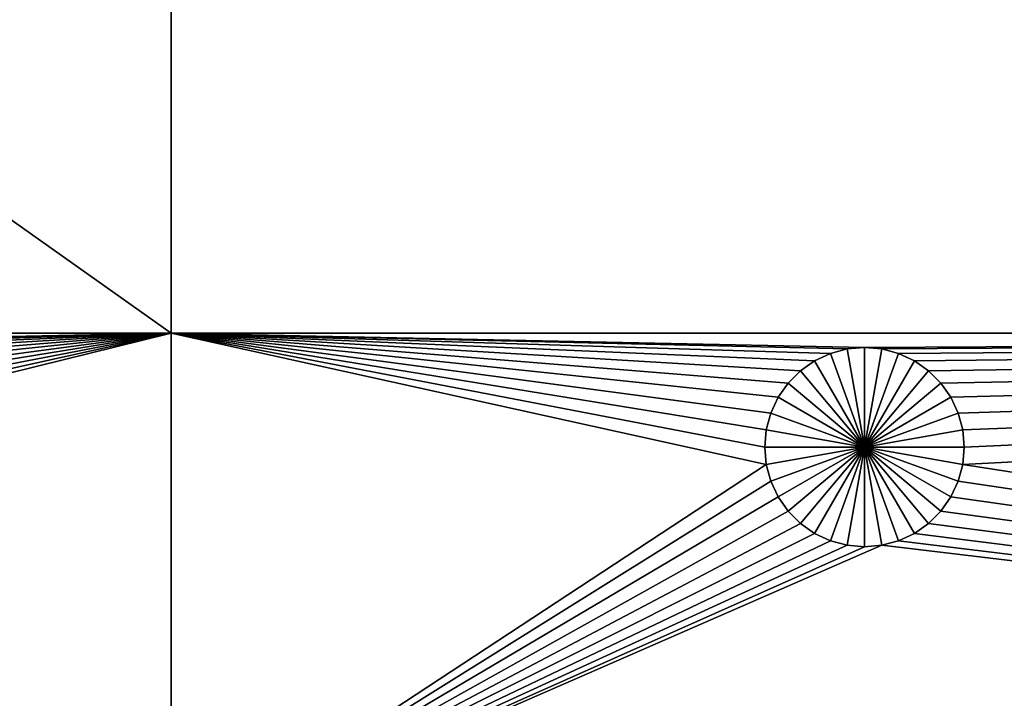
# Model space of a CAD drawing. Extents: x 0 to 600, y 0 to 562.
# Drawn here: x 75 to 126, y 491 to 526 of the extents above; entities that cross this region are included whole.
import ezdxf

# ---------------------------------------------------------------- set-up
doc = ezdxf.new("R2010")
doc.units = 0

msp = doc.modelspace()

# ---------------------------------------------------------------- linework, layer by layer
for points in [[(22.87501, 509.75), (22.87501, 552), (82.500008, 509.75)], [(82.500008, 509.75), (22.87501, 552), (82.500008, 552)], [(82.500008, 509.75), (82.500008, 552), (256.5, 509.75)], [(256.5, 509.75), (82.500008, 552), (256.5, 552)], [(27.00001, 544, 607), (27.00001, 24.000019, 607), (573, 544, 607)], [(573, 544, 607), (27.00001, 24.000019, 607), (573, 24.000019, 607)], [(16.500031, 413.302307, 637.497681), (583.5, 413.302307, 637.497681), (583.5, 542.573486, 634.491089)], [(16.500031, 413.302307, 637.497681), (583.5, 542.573486, 634.491089), (16.500031, 542.573486, 634.491089)], [(16.500031, 542.526978, 632.991821), (583.5, 542.526978, 632.991821), (16.500031, 413.278992, 635.997925)], [(16.500031, 413.278992, 635.997925), (583.5, 542.526978, 632.991821), (583.5, 413.278992, 635.997925)], [(16.500031, 413.278992, 635.997925), (583.5, 413.278992, 635.997925), (583.5, 542.526978, 632.991821)], [(16.500031, 413.278992, 635.997925), (583.5, 542.526978, 632.991821), (16.500031, 542.526978, 632.991821)], [(16.500031, 542.372009, 627.994202), (583.5, 542.372009, 627.994202), (16.500031, 413.201508, 630.998474)], [(16.500031, 413.201508, 630.998474), (583.5, 542.372009, 627.994202), (583.5, 413.201508, 630.998474)], [(82.500008, 509.75), (46, 509), (22.87501, 509.75)], [(82.500008, 509.75), (46.911659, 508.920288), (46, 509)], [(47.79562, 508.683411), (46.911659, 508.920288), (82.500008, 509.75)], [(82.500008, 509.75), (48.625019, 508.2966), (47.79562, 508.683411)], [(82.500008, 509.75), (49.374641, 507.771698), (48.625019, 508.2966)], [(50.02174, 507.124603), (49.374641, 507.771698), (82.500008, 509.75)], [(82.500008, 509.75), (50.54665, 506.375), (50.02174, 507.124603)], [(82.500008, 509.75), (50.933392, 505.545593), (50.54665, 506.375)], [(82.500008, 482.25), (50.933392, 501.954407), (82.500008, 509.75)], [(82.500008, 509.75), (50.933392, 501.954407), (51.170261, 502.838409)], [(51.170261, 504.661713), (50.933392, 505.545593), (82.500008, 509.75)], [(51.250011, 503.75), (51.170261, 504.661713), (82.500008, 509.75)], [(82.500008, 509.75), (51.170261, 502.838409), (51.250011, 503.75)], [(113.829803, 504.661713), (113.75, 503.75), (82.500008, 509.75)], [(82.500008, 509.75), (113.75, 503.75), (113.829803, 502.838409)], [(82.500008, 509.75), (113.829803, 502.838409), (82.500008, 482.25)], [(256.5, 509.75), (119, 509), (82.500008, 509.75)], [(82.500008, 509.75), (119, 509), (118.088402, 508.920288)], [(82.500008, 509.75), (118.088402, 508.920288), (117.204399, 508.683411)], [(114.978302, 507.124603), (114.4534, 506.375), (82.500008, 509.75)], [(82.500008, 509.75), (114.4534, 506.375), (114.066597, 505.545593)], [(82.500008, 509.75), (114.066597, 505.545593), (113.829803, 504.661713)], [(117.204399, 508.683411), (116.375, 508.2966), (82.500008, 509.75)], [(82.500008, 509.75), (116.375, 508.2966), (115.625397, 507.771698)], [(82.500008, 509.75), (115.625397, 507.771698), (114.978302, 507.124603)], [(256.5, 509.75), (119.911697, 508.920288), (119, 509)], [(256.5, 509.75), (120.795601, 508.683411), (119.911697, 508.920288)], [(121.625, 508.2966), (120.795601, 508.683411), (256.5, 509.75)], [(122.374702, 507.771698), (121.625, 508.2966), (256.5, 509.75)], [(256.5, 509.75), (123.021797, 507.124603), (122.374702, 507.771698)], [(256.5, 509.75), (123.5466, 506.375), (123.021797, 507.124603)], [(123.933403, 505.545593), (123.5466, 506.375), (256.5, 509.75)], [(256.5, 509.75), (124.170303, 504.661713), (123.933403, 505.545593)], [(256.5, 482.25), (124.170303, 502.838409), (256.5, 509.75)], [(256.5, 509.75), (124.170303, 502.838409), (124.25, 503.75)], [(256.5, 509.75), (124.25, 503.75), (124.170303, 504.661713)], [(116.375, 508.2966, 14.99999), (116.375, 508.2966), (117.204399, 508.683411, 14.99999)], [(117.204399, 508.683411, 14.99999), (116.375, 508.2966), (117.204399, 508.683411)], [(119, 503.75, 14.99999), (116.375, 508.2966, 14.99999), (117.204399, 508.683411, 14.99999)], [(117.204399, 508.683411, 14.99999), (117.204399, 508.683411), (118.088402, 508.920288, 14.99999)], [(118.088402, 508.920288, 14.99999), (117.204399, 508.683411), (118.088402, 508.920288)], [(117.204399, 508.683411, 14.99999), (118.088402, 508.920288, 14.99999), (119, 503.75, 14.99999)], [(118.088402, 508.920288, 14.99999), (118.088402, 508.920288), (119, 509, 14.99999)], [(119, 509, 14.99999), (118.088402, 508.920288), (119, 509)], [(119, 503.75, 14.99999), (118.088402, 508.920288, 14.99999), (119, 509, 14.99999)], [(119, 509, 14.99999), (119, 509), (119.911697, 508.920288, 14.99999)], [(119.911697, 508.920288, 14.99999), (119, 509), (119.911697, 508.920288)], [(119, 503.75, 14.99999), (119, 509, 14.99999), (119.911697, 508.920288, 14.99999)], [(119.911697, 508.920288, 14.99999), (120.795601, 508.683411, 14.99999), (119, 503.75, 14.99999)], [(119, 503.75, 14.99999), (120.795601, 508.683411, 14.99999), (121.625, 508.2966, 14.99999)], [(119.911697, 508.920288, 14.99999), (119.911697, 508.920288), (120.795601, 508.683411, 14.99999)], [(120.795601, 508.683411, 14.99999), (119.911697, 508.920288), (120.795601, 508.683411)], [(120.795601, 508.683411, 14.99999), (120.795601, 508.683411), (121.625, 508.2966, 14.99999)], [(121.625, 508.2966, 14.99999), (120.795601, 508.683411), (121.625, 508.2966)], [(115.625397, 507.771698, 14.99999), (115.625397, 507.771698), (116.375, 508.2966, 14.99999)], [(116.375, 508.2966, 14.99999), (115.625397, 507.771698), (116.375, 508.2966)], [(119, 503.75, 14.99999), (115.625397, 507.771698, 14.99999), (116.375, 508.2966, 14.99999)], [(119, 503.75, 14.99999), (121.625, 508.2966, 14.99999), (122.374702, 507.771698, 14.99999)], [(121.625, 508.2966, 14.99999), (121.625, 508.2966), (122.374702, 507.771698, 14.99999)], [(122.374702, 507.771698, 14.99999), (121.625, 508.2966), (122.374702, 507.771698)], [(114.978302, 507.124603, 14.99999), (114.978302, 507.124603), (115.625397, 507.771698, 14.99999)], [(115.625397, 507.771698, 14.99999), (114.978302, 507.124603), (115.625397, 507.771698)], [(114.978302, 507.124603, 14.99999), (115.625397, 507.771698, 14.99999), (119, 503.75, 14.99999)], [(122.374702, 507.771698, 14.99999), (123.021797, 507.124603, 14.99999), (119, 503.75, 14.99999)], [(122.374702, 507.771698, 14.99999), (122.374702, 507.771698), (123.021797, 507.124603, 14.99999)], [(123.021797, 507.124603, 14.99999), (122.374702, 507.771698), (123.021797, 507.124603)], [(114.4534, 506.375, 14.99999), (114.4534, 506.375), (114.978302, 507.124603, 14.99999)], [(114.978302, 507.124603, 14.99999), (114.4534, 506.375), (114.978302, 507.124603)], [(119, 503.75, 14.99999), (114.4534, 506.375, 14.99999), (114.978302, 507.124603, 14.99999)], [(119, 503.75, 14.99999), (123.021797, 507.124603, 14.99999), (123.5466, 506.375, 14.99999)], [(123.021797, 507.124603, 14.99999), (123.021797, 507.124603), (123.5466, 506.375, 14.99999)], [(123.5466, 506.375, 14.99999), (123.021797, 507.124603), (123.5466, 506.375)], [(114.066597, 505.545593, 14.99999), (114.066597, 505.545593), (114.4534, 506.375, 14.99999)], [(114.4534, 506.375, 14.99999), (114.066597, 505.545593), (114.4534, 506.375)], [(119, 503.75, 14.99999), (114.066597, 505.545593, 14.99999), (114.4534, 506.375, 14.99999)], [(119, 503.75, 14.99999), (123.5466, 506.375, 14.99999), (123.933403, 505.545593, 14.99999)], [(123.5466, 506.375, 14.99999), (123.5466, 506.375), (123.933403, 505.545593, 14.99999)], [(123.933403, 505.545593, 14.99999), (123.5466, 506.375), (123.933403, 505.545593)], [(113.829803, 504.661713, 14.99999), (113.829803, 504.661713), (114.066597, 505.545593, 14.99999)], [(114.066597, 505.545593, 14.99999), (113.829803, 504.661713), (114.066597, 505.545593)], [(113.829803, 504.661713, 14.99999), (114.066597, 505.545593, 14.99999), (119, 503.75, 14.99999)], [(123.933403, 505.545593, 14.99999), (124.170303, 504.661713, 14.99999), (119, 503.75, 14.99999)], [(123.933403, 505.545593, 14.99999), (123.933403, 505.545593), (124.170303, 504.661713, 14.99999)], [(124.170303, 504.661713, 14.99999), (123.933403, 505.545593), (124.170303, 504.661713)], [(113.75, 503.75, 14.99999), (113.75, 503.75), (113.829803, 504.661713, 14.99999)], [(113.829803, 504.661713, 14.99999), (113.75, 503.75), (113.829803, 504.661713)], [(119, 503.75, 14.99999), (113.75, 503.75, 14.99999), (113.829803, 504.661713, 14.99999)], [(119, 503.75, 14.99999), (124.170303, 504.661713, 14.99999), (124.25, 503.75, 14.99999)], [(124.170303, 504.661713, 14.99999), (124.170303, 504.661713), (124.25, 503.75, 14.99999)], [(124.25, 503.75, 14.99999), (124.170303, 504.661713), (124.25, 503.75)], [(113.829803, 502.838409, 14.99999), (113.829803, 502.838409), (113.75, 503.75, 14.99999)], [(113.75, 503.75, 14.99999), (113.829803, 502.838409), (113.75, 503.75)], [(119, 503.75, 14.99999), (113.829803, 502.838409, 14.99999), (113.75, 503.75, 14.99999)], [(114.066597, 501.954407, 14.99999), (113.829803, 502.838409, 14.99999), (119, 503.75, 14.99999)], [(119, 503.75, 14.99999), (114.4534, 501.125, 14.99999), (114.066597, 501.954407, 14.99999)], [(119, 503.75, 14.99999), (114.978302, 500.375397, 14.99999), (114.4534, 501.125, 14.99999)], [(115.625397, 499.728302, 14.99999), (114.978302, 500.375397, 14.99999), (119, 503.75, 14.99999)], [(119, 503.75, 14.99999), (116.375, 499.2034, 14.99999), (115.625397, 499.728302, 14.99999)], [(119, 503.75, 14.99999), (117.204399, 498.816589, 14.99999), (116.375, 499.2034, 14.99999)], [(118.088402, 498.579803, 14.99999), (117.204399, 498.816589, 14.99999), (119, 503.75, 14.99999)], [(119, 503.75, 14.99999), (119, 498.5, 14.99999), (118.088402, 498.579803, 14.99999)], [(119, 503.75, 14.99999), (124.25, 503.75, 14.99999), (124.170303, 502.838409, 14.99999)], [(120.795601, 498.816589, 14.99999), (119.911697, 498.579803, 14.99999), (119, 503.75, 14.99999)], [(119, 503.75, 14.99999), (119.911697, 498.579803, 14.99999), (119, 498.5, 14.99999)], [(123.021797, 500.375397, 14.99999), (122.374702, 499.728302, 14.99999), (119, 503.75, 14.99999)], [(119, 503.75, 14.99999), (122.374702, 499.728302, 14.99999), (121.625, 499.2034, 14.99999)], [(119, 503.75, 14.99999), (121.625, 499.2034, 14.99999), (120.795601, 498.816589, 14.99999)], [(124.170303, 502.838409, 14.99999), (123.933403, 501.954407, 14.99999), (119, 503.75, 14.99999)], [(119, 503.75, 14.99999), (123.933403, 501.954407, 14.99999), (123.5466, 501.125, 14.99999)], [(119, 503.75, 14.99999), (123.5466, 501.125, 14.99999), (123.021797, 500.375397, 14.99999)], [(124.25, 503.75, 14.99999), (124.25, 503.75), (124.170303, 502.838409, 14.99999)], [(124.170303, 502.838409, 14.99999), (124.25, 503.75), (124.170303, 502.838409)], [(82.500008, 482.25), (113.829803, 502.838409), (114.066597, 501.954407)], [(114.066597, 501.954407, 14.99999), (114.066597, 501.954407), (113.829803, 502.838409, 14.99999)], [(113.829803, 502.838409, 14.99999), (114.066597, 501.954407), (113.829803, 502.838409)], [(124.170303, 502.838409, 14.99999), (124.170303, 502.838409), (123.933403, 501.954407, 14.99999)], [(123.933403, 501.954407, 14.99999), (124.170303, 502.838409), (123.933403, 501.954407)], [(256.5, 482.25), (123.933403, 501.954407), (124.170303, 502.838409)], [(82.500008, 482.25), (50.54665, 501.125), (50.933392, 501.954407)], [(82.500008, 482.25), (114.066597, 501.954407), (114.4534, 501.125)], [(114.4534, 501.125, 14.99999), (114.4534, 501.125), (114.066597, 501.954407, 14.99999)], [(114.066597, 501.954407, 14.99999), (114.4534, 501.125), (114.066597, 501.954407)], [(123.933403, 501.954407, 14.99999), (123.933403, 501.954407), (123.5466, 501.125, 14.99999)], [(123.5466, 501.125, 14.99999), (123.933403, 501.954407), (123.5466, 501.125)], [(123.5466, 501.125), (123.933403, 501.954407), (256.5, 482.25)], [(50.02174, 500.375397), (50.54665, 501.125), (82.500008, 482.25)], [(114.978302, 500.375397), (82.500008, 482.25), (114.4534, 501.125)], [(114.978302, 500.375397, 14.99999), (114.978302, 500.375397), (114.4534, 501.125, 14.99999)], [(114.4534, 501.125, 14.99999), (114.978302, 500.375397), (114.4534, 501.125)], [(123.5466, 501.125, 14.99999), (123.5466, 501.125), (123.021797, 500.375397, 14.99999)], [(123.021797, 500.375397, 14.99999), (123.5466, 501.125), (123.021797, 500.375397)], [(256.5, 482.25), (123.021797, 500.375397), (123.5466, 501.125)], [(82.500008, 482.25), (49.374641, 499.728302), (50.02174, 500.375397)], [(115.625397, 499.728302), (82.500008, 482.25), (114.978302, 500.375397)], [(115.625397, 499.728302, 14.99999), (115.625397, 499.728302), (114.978302, 500.375397, 14.99999)], [(114.978302, 500.375397, 14.99999), (115.625397, 499.728302), (114.978302, 500.375397)], [(123.021797, 500.375397, 14.99999), (123.021797, 500.375397), (122.374702, 499.728302, 14.99999)], [(122.374702, 499.728302, 14.99999), (123.021797, 500.375397), (122.374702, 499.728302)], [(256.5, 482.25), (122.374702, 499.728302), (123.021797, 500.375397)], [(82.500008, 482.25), (48.625019, 499.2034), (49.374641, 499.728302)], [(115.625397, 499.728302), (116.375, 499.2034), (82.500008, 482.25)], [(116.375, 499.2034, 14.99999), (116.375, 499.2034), (115.625397, 499.728302, 14.99999)], [(115.625397, 499.728302, 14.99999), (116.375, 499.2034), (115.625397, 499.728302)], [(122.374702, 499.728302, 14.99999), (122.374702, 499.728302), (121.625, 499.2034, 14.99999)], [(121.625, 499.2034, 14.99999), (122.374702, 499.728302), (121.625, 499.2034)], [(121.625, 499.2034), (122.374702, 499.728302), (256.5, 482.25)], [(47.79562, 498.816589), (48.625019, 499.2034), (82.500008, 482.25)], [(82.500008, 482.25), (116.375, 499.2034), (117.204399, 498.816589)], [(117.204399, 498.816589, 14.99999), (117.204399, 498.816589), (116.375, 499.2034, 14.99999)], [(116.375, 499.2034, 14.99999), (117.204399, 498.816589), (116.375, 499.2034)], [(121.625, 499.2034, 14.99999), (121.625, 499.2034), (120.795601, 498.816589, 14.99999)], [(120.795601, 498.816589, 14.99999), (121.625, 499.2034), (120.795601, 498.816589)], [(256.5, 482.25), (120.795601, 498.816589), (121.625, 499.2034)], [(82.500008, 482.25), (46.911659, 498.579803), (47.79562, 498.816589)], [(82.500008, 482.25), (117.204399, 498.816589), (118.088402, 498.579803)], [(118.088402, 498.579803, 14.99999), (118.088402, 498.579803), (117.204399, 498.816589, 14.99999)], [(117.204399, 498.816589, 14.99999), (118.088402, 498.579803), (117.204399, 498.816589)], [(120.795601, 498.816589, 14.99999), (120.795601, 498.816589), (119.911697, 498.579803, 14.99999)], [(119.911697, 498.579803, 14.99999), (120.795601, 498.816589), (119.911697, 498.579803)], [(256.5, 482.25), (119.911697, 498.579803), (120.795601, 498.816589)], [(22.87501, 482.25), (46, 498.5), (82.500008, 482.25)], [(82.500008, 482.25), (46, 498.5), (46.911659, 498.579803)], [(118.088402, 498.579803), (119, 498.5), (82.500008, 482.25)], [(82.500008, 482.25), (119, 498.5), (119.911697, 498.579803)], [(82.500008, 482.25), (119.911697, 498.579803), (256.5, 482.25)], [(119, 498.5, 14.99999), (119, 498.5), (118.088402, 498.579803, 14.99999)], [(118.088402, 498.579803, 14.99999), (119, 498.5), (118.088402, 498.579803)], [(119.911697, 498.579803, 14.99999), (119.911697, 498.579803), (119, 498.5, 14.99999)], [(119, 498.5, 14.99999), (119.911697, 498.579803), (119, 498.5)]]:
    msp.add_3dface(points)

doc.saveas('drawing.dxf')
